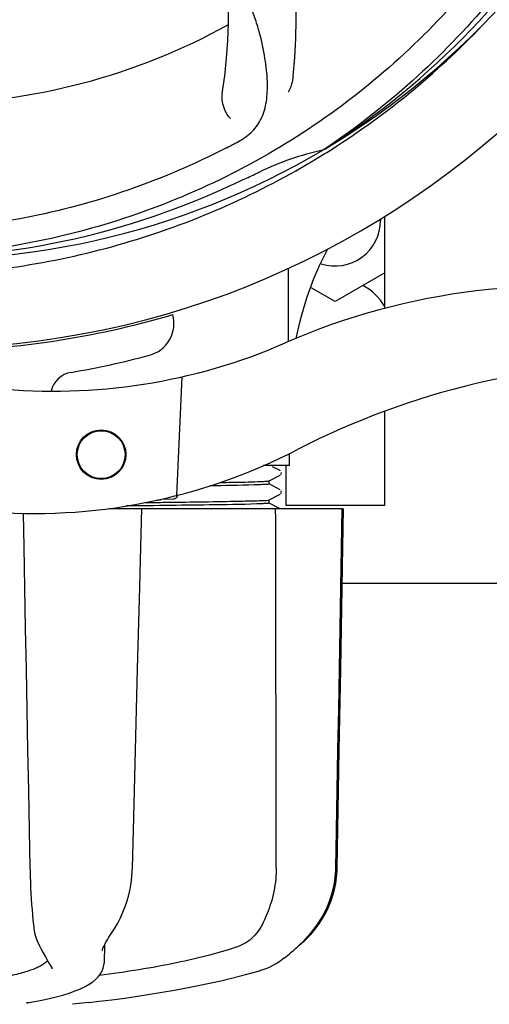
# Model space of a CAD drawing. Units: millimetres. Extents: x 32829 to 37227, y -7814 to -1728.
# Drawn here: x 33575 to 33632, y -5891 to -5772 of the extents above; entities that cross this region are included whole.
import ezdxf

# ---------------------------------------------------------------- set-up
doc = ezdxf.new("R2010")
doc.units = ezdxf.units.MM
doc.layers.add('COTAS', color=7, linetype='Continuous')
doc.styles.get("Standard").update_dxf_attribs({"font": 'verdana.ttf'})
doc.dimstyles.new('Diseño_PlanosFabricacion', dxfattribs={"dimtxt": 40, "dimasz": 45, "dimexe": 10, "dimexo": 10, "dimgap": 10, "dimtad": 1, "dimtih": 1, "dimtoh": 1, "dimdec": 0, "dimzin": 1, "dimdsep": 46, "dimtxsty": 'Standard', "dimcen": 15, "dimadec": 0, "dimazin": 0, "dimtp": 0.05, "dimtm": 0.05, "dimtfac": 1, "dimtdec": 0, "dimtofl": 0, "dimtmove": 0, "dimatfit": 3, "dimfxl": 0, "dimtolj": 1, "dimarcsym": 0})

# ---------------------------------------------------------------- blocks, each defined once
blk = doc.blocks.new('*D7')
at = {"layer": 'COTAS', "color": 0, "lineweight": -2}
for p, q in [((35423.41, -5510.44), (35423.41, -6066.86)), ((33353.41, -5821.64), (33353.41, -6066.86)), ((33398.41, -6056.86), (35378.41, -6056.86))]:
    blk.add_line(p, q, dxfattribs=at)
at = {"layer": 'COTAS', "color": 0}
for points in [[(33398.41, -6049.36), (33398.41, -6064.36), (33353.41, -6056.86)], [(35378.41, -6049.36), (35378.41, -6064.36), (35423.41, -6056.86)]]:
    blk.add_solid(points, dxfattribs=at)
at = {"layer": 'COTAS', "color": 0, "insert": (34403.14, -6026.03), "char_height": 40, "attachment_point": 5}
blk.add_mtext('\\A1;2070 mm', dxfattribs=at)

msp = doc.modelspace()

# ---------------------------------------------------------------- linework, layer by layer
for p, q in [((33612.13, -5787.48), (33611.93, -5787.61)), ((33612.16, -5788.02), (33612.38, -5787.88)), ((33618.91, -5795.92), (33618.91, -5796.14)), ((33619.41, -5806.78), (33619.41, -5795.62)), ((33619.41, -5802.49), (33613.41, -5805.96)), ((33613.41, -5805.96), (33610.5, -5804.28)), ((33594.8, -5815.09), (33594.18, -5829.46)), ((33619.41, -5830.64), (33619.41, -5819.26)), ((33607.86, -5825.84), (33607.86, -5824.39)), ((33607.86, -5825.84), (33604.73, -5825.84)), ((33606.72, -5826.45), (33605.8, -5825.97)), ((33607.41, -5825.84), (33607.41, -5830.64)), ((33605.4, -5827.69), (33606.72, -5827.01)), ((33606.73, -5826.46), (33606.72, -5826.45)), ((33606.78, -5826.96), (33606.83, -5826.91)), ((33606.72, -5828.76), (33605.4, -5828.07)), ((33605.41, -5828.08), (33605.41, -5827.69)), ((33605.4, -5830), (33606.72, -5829.32)), ((33606.78, -5829.27), (33606.83, -5829.22)), ((33606.83, -5829.22), (33606.87, -5829.14)), ((33606.88, -5828.97), (33606.85, -5828.88)), ((33592.25, -5830), (33591.84, -5830.01)), ((33591.84, -5830.01), (33592.25, -5830)), ((33592.25, -5830), (33592.26, -5829.93)), ((33592.33, -5829.91), (33593.84, -5829.85)), ((33593.29, -5830.28), (33594.13, -5830.27)), ((33594.13, -5830.27), (33594.2, -5830.27)), ((33605.34, -5830.02), (33605.34, -5830.02)), ((33606.72, -5831.07), (33605.4, -5830.38)), ((33605.41, -5830.39), (33605.41, -5830)), ((33607.41, -5830.64), (33619.41, -5830.64)), ((33585.98, -5831.04), (33614.26, -5831.04)), ((33614.33, -5835.69), (33614.41, -5831.04)), ((33614.41, -5831.04), (33614.41, -5831.04)), ((33638.41, -5840.14), (33614.26, -5840.14)), ((33613.66, -5874.58), (33613.82, -5865.21)), ((33576.41, -5874.55), (33576.42, -5874.96)), ((33610.56, -5882.35), (33610.85, -5881.99)), ((33586.28, -5882.52), (33586.45, -5882.27)), ((33586.45, -5882.27), (33586.45, -5882.27)), ((33610.45, -5882.47), (33610.56, -5882.35)), ((33610.46, -5882.66), (33610.69, -5882.39)), ((33610.69, -5882.39), (33610.72, -5882.35)), ((33577.36, -5883.62), (33577.36, -5883.62)), ((33585.44, -5883.93), (33585.4, -5886.1)), ((33609.01, -5884), (33609.06, -5883.96)), ((33585.18, -5884.65), (33585.18, -5884.65)), ((33607.22, -5885.52), (33607.04, -5885.66)), ((33578.93, -5886.5), (33579, -5886.62)), ((33579.08, -5886.82), (33579.08, -5886.82)), ((33585.4, -5886.11), (33585.4, -5886.11)), ((33585.4, -5886.13), (33585.4, -5886.11)), ((33585.4, -5886.12), (33585.4, -5886.13)), ((33585.4, -5886.13), (33585.4, -5886.13)), ((33606.59, -5885.98), (33606.92, -5885.74)), ((33606.92, -5885.74), (33607.04, -5885.66)), ((33602.11, -5887.65), (33603.32, -5887.32)), ((33603.32, -5887.32), (33604.25, -5887.06)), ((33604.25, -5887.06), (33604.4, -5887.01)), ((33576.26, -5890.91), (33576.29, -5890.91)), ((33583.55, -5890.91), (33581.58, -5891.13))]:
    msp.add_line(p, q)
for points in [[(33606.83, -5826.91), (33606.87, -5826.83), (33606.89, -5826.75), (33606.88, -5826.66)], [(33606.87, -5829.14), (33606.89, -5829.05), (33606.88, -5828.97)], [(33575.57, -5831.63), (33575.65, -5835.69), (33575.75, -5840.65), (33575.84, -5845.59), (33575.94, -5850.52), (33576.04, -5855.43), (33576.13, -5860.33), (33576.23, -5865.21), (33576.33, -5870.08), (33576.41, -5874.55)], [(33589.72, -5840.62), (33589.85, -5835.67), (33589.97, -5831.04)], [(33614.01, -5845.56), (33614.09, -5840.61), (33614.26, -5831.04)], [(33614.08, -5850.51), (33614.16, -5845.59), (33614.33, -5835.69)], [(33589.2, -5860.31), (33589.33, -5855.41), (33589.46, -5850.49), (33589.72, -5840.62)], [(33613.75, -5860.3), (33613.84, -5855.4), (33614.01, -5845.56)], [(33613.82, -5865.21), (33613.91, -5860.33), (33614.08, -5850.51)], [(33588.83, -5874.59), (33588.95, -5870.06), (33589.2, -5860.31)], [(33613.5, -5874.58), (33613.58, -5870.05), (33613.75, -5860.3)], [(33586.45, -5882.27), (33586.68, -5881.91), (33587.05, -5881.28), (33587.38, -5880.64), (33587.68, -5879.97), (33587.95, -5879.29), (33588.18, -5878.59), (33588.38, -5877.88), (33588.54, -5877.16), (33588.67, -5876.43), (33588.76, -5875.7), (33588.81, -5874.97), (33588.83, -5874.59)], [(33610.72, -5882.35), (33611, -5882.01), (33611.46, -5881.39), (33611.88, -5880.73), (33612.26, -5880.06), (33612.59, -5879.37), (33612.88, -5878.66), (33613.12, -5877.94), (33613.32, -5877.21), (33613.48, -5876.48), (33613.58, -5875.74), (33613.64, -5875), (33613.66, -5874.58)], [(33610.85, -5881.99), (33611.31, -5881.36), (33611.73, -5880.71), (33612.11, -5880.03), (33612.44, -5879.34), (33612.73, -5878.63), (33612.97, -5877.91), (33613.17, -5877.18), (33613.32, -5876.45), (33613.42, -5875.71), (33613.48, -5874.97), (33613.5, -5874.58)], [(33576.42, -5874.96), (33576.44, -5875.65), (33576.46, -5876.33), (33576.49, -5877.01), (33576.53, -5877.69), (33576.57, -5878.36), (33576.61, -5879.02), (33576.66, -5879.67), (33576.71, -5880.3), (33576.77, -5880.91), (33576.83, -5881.51), (33576.87, -5881.83)], [(33576.87, -5881.83), (33576.88, -5881.9), (33576.92, -5882.2), (33576.97, -5882.48), (33577.04, -5882.75), (33577.11, -5883), (33577.19, -5883.24), (33577.28, -5883.46), (33577.36, -5883.62)], [(33585.61, -5883.62), (33585.72, -5883.42), (33585.84, -5883.22), (33585.98, -5883), (33586.12, -5882.76), (33586.28, -5882.52)], [(33607.22, -5885.52), (33607.42, -5885.36), (33607.64, -5885.2), (33607.86, -5885.02), (33608.09, -5884.82), (33608.34, -5884.61), (33608.6, -5884.38), (33608.88, -5884.12), (33609.17, -5883.84), (33609.48, -5883.54), (33609.8, -5883.21), (33610.12, -5882.85), (33610.45, -5882.47)], [(33609.06, -5883.96), (33609.27, -5883.8), (33609.5, -5883.59), (33609.74, -5883.38), (33609.98, -5883.15), (33610.22, -5882.91), (33610.46, -5882.66)], [(33577.36, -5883.62), (33577.53, -5883.96), (33577.78, -5884.44), (33578.02, -5884.89), (33578.24, -5885.3), (33578.44, -5885.66), (33578.63, -5885.98), (33578.79, -5886.26), (33578.93, -5886.5)], [(33585.18, -5884.65), (33585.19, -5884.63), (33585.19, -5884.6), (33585.2, -5884.54), (33585.22, -5884.46), (33585.26, -5884.36), (33585.3, -5884.24), (33585.36, -5884.11), (33585.43, -5883.96)], [(33585.43, -5883.96), (33585.51, -5883.8), (33585.61, -5883.62)], [(33576.29, -5890.91), (33576.97, -5890.79), (33577.86, -5890.62), (33578.74, -5890.43), (33579.59, -5890.23), (33580.41, -5890.01), (33581.18, -5889.77), (33581.88, -5889.51), (33582.53, -5889.25), (33583.1, -5888.97), (33583.6, -5888.69), (33584.04, -5888.39), (33584.41, -5888.08), (33584.72, -5887.76), (33584.97, -5887.43), (33585.17, -5887.09), (33585.3, -5886.74), (33585.38, -5886.37), (33585.4, -5886.13)], [(33579, -5886.62), (33579.02, -5886.64), (33579.04, -5886.69), (33579.06, -5886.74), (33579.07, -5886.77), (33579.08, -5886.8), (33579.08, -5886.82), (33579.08, -5886.82)], [(33604.4, -5887.01), (33604.78, -5886.88), (33605.16, -5886.74), (33605.53, -5886.57), (33605.89, -5886.39), (33606.24, -5886.19), (33606.59, -5885.98)], [(33583.55, -5890.91), (33584.79, -5890.77), (33586.35, -5890.58), (33587.89, -5890.37), (33589.43, -5890.15), (33590.95, -5889.92), (33592.45, -5889.67), (33593.93, -5889.41), (33595.38, -5889.14), (33596.8, -5888.87), (33598.18, -5888.57), (33599.53, -5888.27), (33600.84, -5887.97), (33602.11, -5887.65)], [(33576.01, -5890.95), (33576, -5890.96), (33575.98, -5890.96), (33575.98, -5890.97), (33575.98, -5890.97), (33575.99, -5890.96), (33576.01, -5890.96), (33576.04, -5890.95), (33576.07, -5890.94), (33576.11, -5890.94), (33576.16, -5890.93), (33576.21, -5890.92), (33576.26, -5890.91)]]:
    msp.add_lwpolyline(points)
for radius in [3, 2.9]:
    msp.add_circle((33585.04, -5824.51), radius)
for centre, radius, start, end in [((33563.41, -5705.64), 106, 270.3322, 89.6678), ((33538.69, -5771.41), 70, 354.0566, 53.2752), ((33531.49, -5770.51), 69, 351.4682, 48.0184), ((33563.41, -5705.64), 95.24, 300.766, 336.6079), ((33561.62, -5707.51), 94.59, 302.28, 330.0931), ((33563.41, -5705.64), 76.34, 270.2607, 299.0406), ((33560.67, -5705.2), 97.52, 302.0226, 316.3787), ((33528.96, -5649.92), 154.79, 297.3764, 298.0196), ((33563.41, -5705.64), 95.24, 264.766, 300.6079), ((33619.22, -5821.3), 34.47, 102.2574, 115.7674), ((33560.58, -5705.07), 97.67, 301.3178, 301.8754), ((33455.98, -5472.01), 351.1, 294.1224, 294.6945), ((33563.41, -5705.64), 93.95, 294.6963, 295.7582), ((33560.86, -5706.1), 94.59, 266.28, 294.0932), ((33613.41, -5796.14), 5.5, 252.1079, 0), ((33649.45, -5818.77), 41.66, 152.5921, 168.4469), ((33640.41, -5886.71), 82.64, 80.1721, 113.5863), ((33613.41, -5810.14), 7, 30.93, 61.2202), ((33563.41, -5705.64), 106.3, 270.3322, 286.5705), ((33589.87, -5808.6), 4, 284.9771, 15.4924), ((33579.34, -5746.82), 70, 264.1914, 293.5863), ((33563.43, -5709.77), 106.3, 279.7245, 284.9771), ((33652.5, -5908.8), 95.47, 89.4362, 117.2134), ((33581.9, -5817.5), 3, 99.7245, 166.7027), ((33576.83, -5761.65), 70, 265.1066, 297.2134), ((33593.82, -5829.36), 0.49, 272.3558, 277.1189), ((33605.15, -5828.76), 1.27, 277.2724, 278.3992)]:
    msp.add_arc(centre, radius, start, end)
for centre, major_axis, ratio, start_param, end_param in [((33563.41, -5869.96), (0, 908.85), 0.048908, -1.505653, -1.495855), ((33507.16, -700.39), (-85.43, 6225.88), 0.008118, -2.551942, -2.539494)]:
    msp.add_ellipse(centre, major_axis=major_axis, ratio=ratio, start_param=start_param, end_param=end_param)
for points, knots in [([(33652.48, -5695.97), (33653.88, -5704.44), (33654.22, -5722.03), (33647.19, -5747.58), (33633.06, -5770.43), (33619.58, -5782.5), (33612.13, -5787.48)], [0, 0, 0, 0, 0.244703, 0.492965, 0.744714, 1, 1, 1, 1]), ([(33641.16, -5750.17), (33637.31, -5757.85), (33627.24, -5772.27), (33606.54, -5788.81), (33581.67, -5799), (33563.68, -5800.84), (33554.72, -5800.48)], [0, 0, 0, 0, 0.244703, 0.492965, 0.744714, 1, 1, 1, 1]), ([(33601.68, -5786.56), (33602.29, -5786.23), (33603.42, -5785.44), (33604.6, -5783.73), (33605.17, -5781.63), (33605.24, -5779.17), (33604.92, -5776.34), (33604.38, -5773.75), (33603.68, -5771.52), (33602.76, -5769.05), (33602.06, -5767.14), (33601.67, -5765.8)], [0, 0, 0, 0, 0.092716, 0.179117, 0.271424, 0.378103, 0.503836, 0.649603, 0.729702, 0.814686, 1, 1, 1, 1]), ([(33600.14, -5787.37), (33592.51, -5791.31), (33575.89, -5797.07), (33549.42, -5798.28), (33523.31, -5791.9), (33507.67, -5782.81), (33500.64, -5777.26)], [0, 0, 0, 0, 0.244703, 0.492965, 0.744714, 1, 1, 1, 1]), ([(33608.31, -5778.66), (33608.29, -5778.84), (33608.19, -5779.51), (33607.94, -5780.17), (33607.69, -5780.59)], [0, 0, 0, 0, 0.271836, 1, 1, 1, 1]), ([(33600.72, -5783.79), (33600.42, -5783.49), (33599.84, -5782.54), (33599.63, -5781.41), (33599.73, -5780.75)], [0, 0, 0, 0, 0.388616, 1, 1, 1, 1]), ([(33563.97, -5802.75), (33568.13, -5802.59), (33576.45, -5801.75), (33588.65, -5798.91), (33600.39, -5794.56), (33607.79, -5790.68), (33611.35, -5788.51)], [0, 0, 0, 0, 0.249996, 0.499996, 0.749997, 1, 1, 1, 1]), ([(33604.59, -5828.15), (33604.25, -5828.17), (33602.13, -5828.24), (33600, -5828.27), (33598.22, -5828.3)], [0, 0, 0, 0, 0.159703, 1, 1, 1, 1]), ([(33599.48, -5827.88), (33599.95, -5827.88), (33601.47, -5827.85), (33603, -5827.82), (33604.04, -5827.78)], [0, 0, 0, 0, 0.312525, 1, 1, 1, 1]), ([(33604.04, -5827.78), (33604.33, -5827.77), (33604.76, -5827.75), (33605.19, -5827.73), (33605.34, -5827.71)], [0, 0, 0, 0, 0.655841, 1, 1, 1, 1]), ([(33605.31, -5828.1), (33605.27, -5828.11), (33605.04, -5828.13), (33604.79, -5828.14), (33604.59, -5828.15)], [0, 0, 0, 0, 0.159663, 1, 1, 1, 1]), ([(33605.41, -5828.08), (33605.41, -5828.09), (33605.36, -5828.09), (33605.34, -5828.1), (33605.31, -5828.1)], [0, 0, 0, 0, 0.269886, 1, 1, 1, 1]), ([(33605.34, -5827.71), (33605.35, -5827.71), (33605.38, -5827.7), (33605.4, -5827.7), (33605.4, -5827.69)], [0, 0, 0, 0, 0.629896, 1, 1, 1, 1]), ([(33604.62, -5830.46), (33602.69, -5830.55), (33597.17, -5830.62), (33591.66, -5830.7), (33588.09, -5830.73)], [0, 0, 0, 0, 0.35175, 1, 1, 1, 1]), ([(33590.43, -5830.32), (33590.68, -5830.31), (33591.63, -5830.3), (33592.59, -5830.29), (33593.29, -5830.28)], [0, 0, 0, 0, 0.257964, 1, 1, 1, 1]), ([(33593.88, -5829.85), (33593.95, -5829.84), (33594.08, -5829.79), (33594.18, -5829.7), (33594.22, -5829.65)], [0, 0, 0, 0, 0.500013, 1, 1, 1, 1]), ([(33594.2, -5830.27), (33595.66, -5830.25), (33598.25, -5830.21), (33601.59, -5830.16), (33603.83, -5830.09), (33604.95, -5830.07), (33605.31, -5830.02)], [0, 0, 0, 0, 0.394727, 0.6983, 0.901994, 1, 1, 1, 1]), ([(33605.33, -5830.41), (33605.29, -5830.42), (33605.06, -5830.44), (33604.82, -5830.45), (33604.62, -5830.46)], [0, 0, 0, 0, 0.155205, 1, 1, 1, 1]), ([(33605.41, -5830.39), (33605.41, -5830.39), (33605.38, -5830.41), (33605.35, -5830.41), (33605.33, -5830.41)], [0, 0, 0, 0, 0.088826, 1, 1, 1, 1]), ([(33605.34, -5830.02), (33605.36, -5830.01), (33605.38, -5830.01), (33605.4, -5830.01), (33605.4, -5830)], [0, 0, 0, 0, 0.627295, 1, 1, 1, 1]), ([(33606.27, -5874.54), (33606.27, -5874.89), (33606.22, -5876.23), (33605.99, -5877.58), (33605.71, -5878.54)], [0, 0, 0, 0, 0.255908, 1, 1, 1, 1]), ([(33605.71, -5878.54), (33605.58, -5878.97), (33605.31, -5879.79), (33604.97, -5880.58), (33604.81, -5880.96)], [0, 0, 0, 0, 0.528639, 1, 1, 1, 1]), ([(33604.81, -5880.96), (33604.48, -5881.69), (33603.83, -5882.73), (33602.61, -5883.71), (33601.93, -5884.03), (33601.57, -5884.15)], [0, 0, 0, 0, 0.519402, 0.760192, 1, 1, 1, 1]), ([(33601.57, -5884.15), (33600.45, -5884.54), (33598, -5885.25), (33594.02, -5886.17), (33589.56, -5886.99), (33586.43, -5887.44), (33584.81, -5887.65)], [0, 0, 0, 0, 0.206702, 0.447054, 0.714199, 1, 1, 1, 1]), ([(33578.56, -5885.86), (33578.32, -5886.1), (33577.64, -5886.55), (33576.37, -5887.08), (33574.72, -5887.55), (33573.49, -5887.8), (33572.82, -5887.92)], [0, 0, 0, 0, 0.168073, 0.389545, 0.667185, 1, 1, 1, 1])]:
    msp.add_open_spline(points, degree=3, knots=knots)
msp.add_open_spline([(33594.22, -5829.65), (33594.27, -5829.58), (33594.3, -5829.51), (33594.31, -5829.43)], degree=3)

# ---------------------------------------------------------------- dimensions: what is measured, and where the dimension line sits
at = {"layer": 'COTAS'}
dim = msp.add_linear_dim(base=(35423.41, -6056.86), p1=(33353.41, -5811.64), p2=(35423.41, -5500.44), dimstyle='Diseño_PlanosFabricacion', override={"dimpost": ' mm'}, dxfattribs=at)
dim.commit()
dim.dimension.update_dxf_attribs({"geometry": '*D7', "text_midpoint": (34403.14, -6056.86), "dimtype": 160})

doc.saveas('drawing.dxf')
